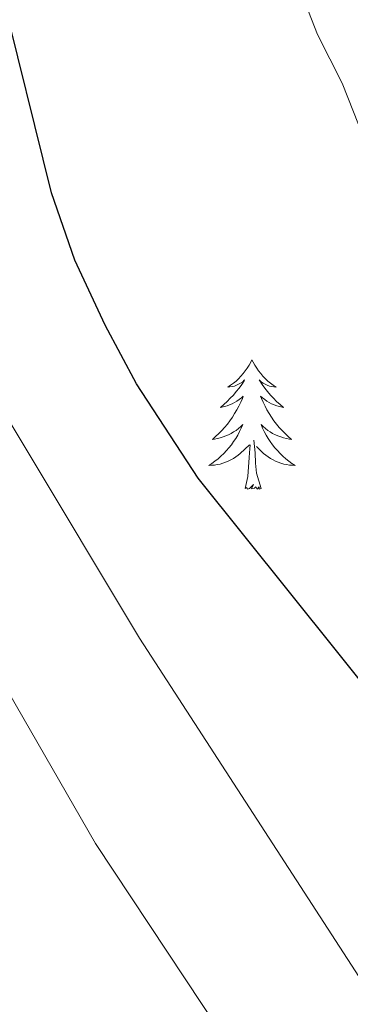
# Model space of a CAD drawing. Units: metres. Extents: x 620480 to 624987, y 720040 to 723088.
# Drawn here: x 623210 to 623240, y 721405 to 721496 of the extents above; entities that cross this region are included whole.
import ezdxf

# ---------------------------------------------------------------- set-up
doc = ezdxf.new("R2010")
doc.units = ezdxf.units.M
doc.header["$MEASUREMENT"] = 0
for name, color, linetype, lineweight in [('Carátula', 7, 'Continuous', 5), ('Elementos auxiliares', 7, 'Continuous', 5), ('Entidades rústicas y varios', 7, 'Continuous', 5), ('Relieve y altimetría', 7, 'Continuous', 5)]:
    doc.layers.add(name, color=color, linetype=linetype, lineweight=lineweight)

msp = doc.modelspace()

# ---------------------------------------------------------------- linework, layer by layer
at = {"layer": 'Carátula', "color": 7, "linetype": 'Continuous', "lineweight": 5}
msp.add_3dface([(620533, 720039.5800000001), (624987.29, 720118.72), (624934.53, 723088.25), (620480.24, 723009.1100000001)], dxfattribs=at)
at = {"layer": 'Elementos auxiliares', "color": 250, "linetype": 'Continuous', "lineweight": 5}
msp.add_3dface([(621361.69, 722762.3200000001), (624777.51, 722823.03), (624819.1200000001, 720509.69), (621402.1399999999, 720448.98)], dxfattribs=at)
at = {"layer": 'Entidades rústicas y varios', "color": 92, "linetype": 'Continuous', "lineweight": 5, "flags": 128}
for points in [[(623230.99, 721464.5800000001), (623230.8800000001, 721464.3700000001), (623230.73, 721464.0900000001), (623230.56, 721463.8200000001), (623230.3800000001, 721463.5700000001), (623230.1799999999, 721463.3200000001), (623229.97, 721463.0800000001), (623229.76, 721462.8500000001), (623229.53, 721462.6400000001), (623229.29, 721462.44), (623229.03, 721462.25), (623228.77, 721462.0700000001), (623228.97, 721462.0900000001), (623229.1799999999, 721462.1300000001), (623229.3800000001, 721462.1799999999), (623229.5700000001, 721462.25), (623229.76, 721462.3400000001), (623229.94, 721462.44), (623230.1100000001, 721462.55), (623230.3200000001, 721462.74), (623230.28, 721462.6699999999), (623230.05, 721462.3300000001), (623229.81, 721461.99), (623229.55, 721461.6699999999), (623229.28, 721461.3500000001), (623229, 721461.05), (623228.71, 721460.75), (623228.4099999999, 721460.47), (623228.0900000001, 721460.2), (623228.22, 721460.22), (623228.46, 721460.28), (623228.71, 721460.3500000001), (623228.94, 721460.44), (623229.1699999999, 721460.54), (623229.3999999999, 721460.6599999999), (623229.6100000001, 721460.79), (623229.8200000001, 721460.94), (623230.02, 721461.0900000001), (623230.2, 721461.26), (623230.1100000001, 721461.04), (623229.96, 721460.6799999999), (623229.79, 721460.3300000001), (623229.6000000001, 721459.98), (623229.3999999999, 721459.6400000001), (623229.19, 721459.31), (623228.96, 721458.99), (623228.73, 721458.6699999999), (623228.47, 721458.3700000001), (623228.21, 721458.0800000001), (623227.9299999999, 721457.8), (623227.6499999999, 721457.53), (623227.3500000001, 721457.27), (623227.55, 721457.3), (623227.81, 721457.3400000001), (623228.0800000001, 721457.4099999999), (623228.3400000001, 721457.49), (623228.5900000001, 721457.5800000001), (623228.8400000001, 721457.69), (623229.0800000001, 721457.81), (623229.31, 721457.95), (623229.54, 721458.1000000001), (623229.75, 721458.26), (623229.96, 721458.44), (623230.1599999999, 721458.6300000001), (623230.01, 721458.3), (623229.8600000001, 721457.98), (623229.69, 721457.6599999999), (623229.51, 721457.3600000001), (623229.31, 721457.06), (623229.1000000001, 721456.77), (623228.8800000001, 721456.5), (623228.6399999999, 721456.23), (623228.3999999999, 721455.97), (623228.1399999999, 721455.73), (623227.8700000001, 721455.49), (623227.5900000001, 721455.27), (623227.3, 721455.06), (623227.01, 721454.8700000001), (623227.28, 721454.8800000001), (623227.54, 721454.8999999999), (623227.8, 721454.94), (623228.06, 721455), (623228.3200000001, 721455.0700000001), (623228.5700000001, 721455.1599999999), (623228.81, 721455.26), (623229.05, 721455.3800000001), (623229.28, 721455.51), (623229.5, 721455.6499999999), (623229.71, 721455.81), (623229.9199999999, 721455.98), (623230.76, 721456.78)], [(623230.99, 721464.5800000001), (623231.1000000001, 721464.3700000001), (623231.26, 721464.0900000001), (623231.4299999999, 721463.8200000001), (623231.6100000001, 721463.5700000001), (623231.8, 721463.3200000001), (623232.01, 721463.0800000001), (623232.23, 721462.8500000001), (623232.46, 721462.6400000001), (623232.7, 721462.44), (623232.95, 721462.25), (623233.21, 721462.0700000001), (623233.01, 721462.0900000001), (623232.81, 721462.1300000001), (623232.6100000001, 721462.1799999999), (623232.4099999999, 721462.25), (623232.22, 721462.3400000001), (623232.04, 721462.44), (623231.8700000001, 721462.55), (623231.6599999999, 721462.74), (623231.71, 721462.6699999999), (623231.9299999999, 721462.3300000001), (623232.1799999999, 721461.99), (623232.4299999999, 721461.6699999999), (623232.7, 721461.3500000001), (623232.98, 721461.05), (623233.27, 721460.75), (623233.5800000001, 721460.47), (623233.8899999999, 721460.2), (623233.77, 721460.22), (623233.52, 721460.28), (623233.28, 721460.3500000001), (623233.04, 721460.44), (623232.81, 721460.54), (623232.5900000001, 721460.6599999999), (623232.3700000001, 721460.79), (623232.1699999999, 721460.94), (623231.97, 721461.0900000001), (623231.78, 721461.26), (623231.8700000001, 721461.04), (623232.03, 721460.6799999999), (623232.2, 721460.3300000001), (623232.3800000001, 721459.98), (623232.5800000001, 721459.6400000001), (623232.79, 721459.31), (623233.02, 721458.99), (623233.26, 721458.6699999999), (623233.51, 721458.3700000001), (623233.77, 721458.0800000001), (623234.05, 721457.8), (623234.3400000001, 721457.53), (623234.6300000001, 721457.27), (623234.44, 721457.3), (623234.1699999999, 721457.3400000001), (623233.9099999999, 721457.4099999999), (623233.6499999999, 721457.49), (623233.3899999999, 721457.5800000001), (623233.1499999999, 721457.69), (623232.8999999999, 721457.81), (623232.6699999999, 721457.95), (623232.45, 721458.1000000001), (623232.23, 721458.26), (623232.02, 721458.44), (623231.8300000001, 721458.6300000001), (623231.97, 721458.3), (623232.1200000001, 721457.98), (623232.29, 721457.6599999999), (623232.48, 721457.3600000001), (623232.6699999999, 721457.06), (623232.8800000001, 721456.77), (623233.1100000001, 721456.5), (623233.3400000001, 721456.23), (623233.5900000001, 721455.97), (623233.8500000001, 721455.73), (623234.1100000001, 721455.49), (623234.3899999999, 721455.27), (623234.6799999999, 721455.06), (623234.97, 721454.8700000001), (623234.71, 721454.8800000001), (623234.44, 721454.8999999999), (623234.1799999999, 721454.94), (623233.9199999999, 721455), (623233.6699999999, 721455.0700000001), (623233.4199999999, 721455.1599999999), (623233.1699999999, 721455.26), (623232.94, 721455.3800000001), (623232.71, 721455.51), (623232.48, 721455.6499999999), (623232.27, 721455.81), (623232.0700000001, 721455.98), (623231.4099999999, 721456.6000000001)], [(623230.3700000001, 721452.73), (623230.6200000001, 721453.8500000001), (623230.73, 721455.5900000001), (623230.78, 721456.03), (623230.8400000001, 721456.75)], [(623231.8400000001, 721452.73), (623231.4099999999, 721454.1699999999), (623231.3200000001, 721455.0800000001), (623231.28, 721456.03), (623231.1699999999, 721457.19)], [(623231.8400000001, 721452.73), (623231.6699999999, 721452.6699999999), (623231.6499999999, 721452.8999999999), (623231.46, 721452.6799999999), (623231.3400000001, 721452.8900000001), (623231.22, 721452.78), (623230.95, 721452.72), (623231.1399999999, 721453.1200000001), (623230.76, 721452.74), (623230.5700000001, 721452.6799999999), (623230.53, 721452.8400000001), (623230.3700000001, 721452.73)]]:
    msp.add_lwpolyline(points, dxfattribs=at)
at = {"layer": 'Relieve y altimetría', "color": 30, "linetype": 'Continuous', "lineweight": 5, "flags": 128}
for points, elevation in [([(623286.3700000001, 721392.8400000001), (623273.6499999999, 721413.3600000001), (623268, 721423.3700000001), (623265.4299999999, 721428.8200000001), (623256.6499999999, 721451.97), (623253.02, 721457.94), (623248.8600000001, 721463.01), (623246.99, 721467.6499999999), (623241.3400000001, 721484.94), (623239.31, 721490.05), (623237.03, 721494.53), (623232.4099999999, 721506.4099999999), (623230.19, 721523.3800000001), (623229.79, 721528.3700000001), (623229.3500000001, 721547.3200000001), (623228.1699999999, 721555.8500000001), (623226.6499999999, 721562.47)], 870), ([(623251.56, 721388.6599999999), (623242.31, 721405.55), (623220.6300000001, 721438.95), (623199, 721474.98)], 880), ([(623239.6799999999, 721385.23), (623216.5900000001, 721420.05), (623198.5800000001, 721451.28)], 885)]:
    msp.add_lwpolyline(points, dxfattribs=dict(at, elevation=elevation))
at = {"layer": 'Relieve y altimetría', "color": 30, "linetype": 'Continuous', "lineweight": 25, "elevation": 875, "flags": 128}
msp.add_lwpolyline([(623270.8700000001, 721392.1499999999), (623256.72, 721413.0900000001), (623242.99, 721432.55), (623226.05, 721453.7), (623220.3600000001, 721462.3900000001), (623217.47, 721467.78), (623214.6799999999, 721473.78), (623212.54, 721479.96), (623207.8800000001, 721498.73)], dxfattribs=at)

doc.saveas('drawing.dxf')
